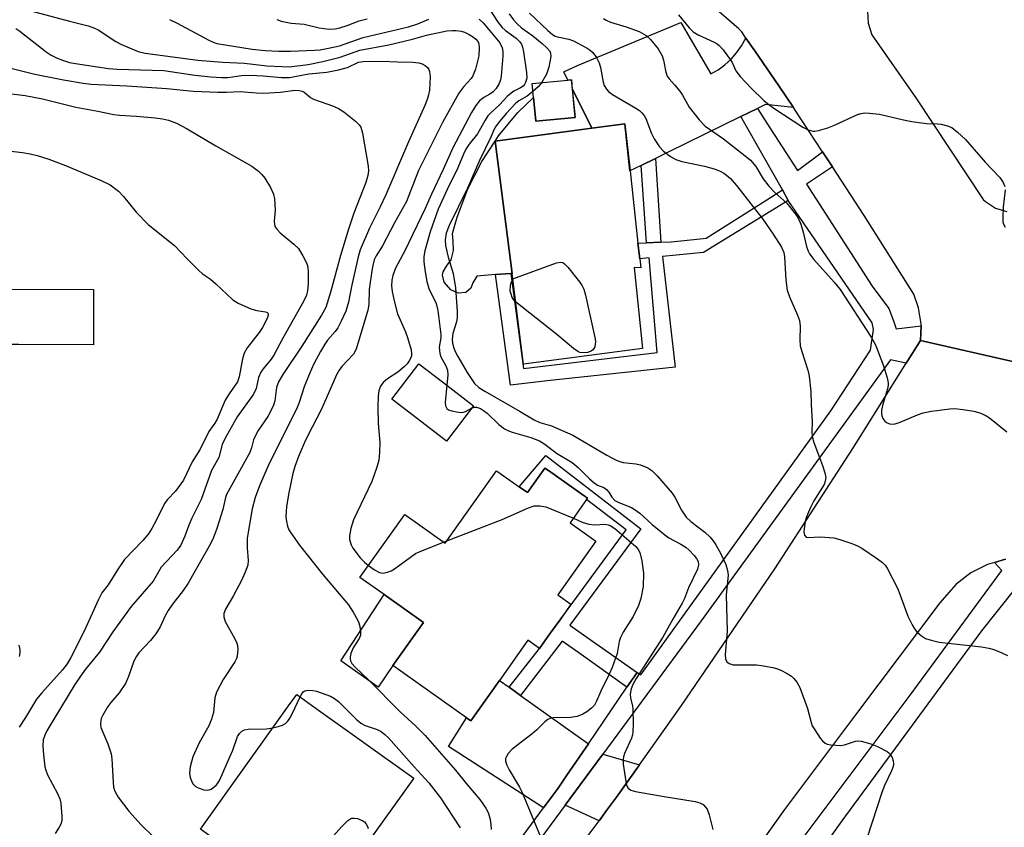
# Model space of a CAD drawing. Units: inches. Extents: x 1315758 to 1321758, y 477449 to 481450.
# Drawn here: x 1317328 to 1317559, y 479202 to 479392 of the extents above; entities that cross this region are included whole.
import ezdxf

# ---------------------------------------------------------------- set-up
doc = ezdxf.new("R2010")
doc.units = ezdxf.units.IN
doc.header["$MEASUREMENT"] = 0
for name, color, linetype in [('BLDG-Footprint', 5, 'Continuous'), ('CULTRL-Pad', 6, 'Continuous'), ('TRANS-Driveway', 251, 'Continuous'), ('TRANS-Non Street Sidewalk', 7, 'Continuous'), ('TRANS-Road', 130, 'Continuous'), ('TRANS-Street Sidewalk', 7, 'Continuous'), ('Undefined', 1, 'Continuous')]:
    doc.layers.add(name, color=color, linetype=linetype)

msp = doc.modelspace()

# ---------------------------------------------------------------- linework, layer by layer
at = {"layer": 'BLDG-Footprint'}
for points, elevation in [([(1317458.36, 479368.84), (1317449.14, 479367.96), (1317448.6, 479373.55), (1317448.29, 479376.78), (1317456.68, 479377.57), (1317457.52, 479377.65), (1317457.72, 479375.48)], 209.12), ([(1317473.56, 479335.59), (1317473.79, 479333.47), (1317472.25, 479333.58), (1317474.25, 479314.54), (1317446.24, 479310.86), (1317443.55, 479332.17), (1317439.61, 479363.26), (1317462.32, 479366.27), (1317470.06, 479367.29), (1317471.28, 479356.24), (1317473.15, 479339.28)], 209.84), ([(1317345.19, 479328.39), (1317345.17, 479315.38), (1317327.64, 479315.41), (1317324.62, 479315.41), (1317316.82, 479315.42), (1317313.53, 479315.43), (1317310.1, 479315.43), (1317310.12, 479328.44)], 225.32), ([(1317434.53, 479301.01), (1317428.14, 479292.71), (1317421.31, 479297.97), (1317415.29, 479302.62), (1317421.68, 479310.91), (1317427.19, 479306.67)], 212.44), ([(1317452.09, 479285.84), (1317461.31, 479279.29), (1317461.09, 479278.98), (1317457.2, 479273.5), (1317463.25, 479269.2), (1317454.28, 479256.57), (1317457.38, 479254.37), (1317455.01, 479250.94), (1317452.61, 479247.66), (1317451.26, 479245.76), (1317449.99, 479244), (1317447.29, 479245.92), (1317440.57, 479236.47), (1317433.83, 479226.98), (1317432.85, 479227.68), (1317415.55, 479239.97), (1317422.74, 479250.09), (1317413.51, 479256.65), (1317407.82, 479260.69), (1317418.34, 479275.49), (1317427.83, 479268.75), (1317439.92, 479285.78), (1317445.26, 479281.99), (1317447.18, 479280.62), (1317451.29, 479286.41)], 215.35), ([(1317406.9, 479194.53), (1317398.39, 479182.61), (1317396.66, 479183.84), (1317395.09, 479181.64), (1317390.44, 479175.14), (1317389.14, 479173.31), (1317377.69, 479181.48), (1317372.32, 479185.31), (1317370.89, 479186.34), (1317377.24, 479195.23), (1317377.86, 479196.1), (1317377.72, 479196.2), (1317370.32, 479201.49), (1317391.01, 479230.47), (1317392.94, 479233.16), (1317396.41, 479230.69), (1317420.46, 479213.52), (1317408.76, 479197.13)], 218.95)]:
    msp.add_lwpolyline(points, close=True, dxfattribs=dict(at, elevation=elevation))
at = {"layer": 'CULTRL-Pad'}
for points in [[(1317439.61, 479363.26), (1317440.37, 479364.47), (1317444.95, 479370), (1317448.6, 479373.55), (1317449.14, 479367.96), (1317458.36, 479368.84), (1317457.73, 479375.48), (1317462.32, 479366.27)], [(1317439.61, 479363.26), (1317443.55, 479332.17), (1317443.26, 479332.14), (1317439.63, 479331.87), (1317435.3, 479331.53), (1317434.37, 479329.95), (1317433.84, 479328.69), (1317432.68, 479327.7), (1317430.86, 479327.49), (1317429.18, 479328.3), (1317427.63, 479330.14), (1317427.23, 479331.75), (1317427.38, 479332.57), (1317428.12, 479333.84), (1317429.25, 479335.34), (1317429.83, 479337.51), (1317429.69, 479339.75), (1317429.57, 479341.58), (1317430.64, 479345.35), (1317433.18, 479352.07), (1317436.43, 479358.47)], [(1317415.55, 479239.97), (1317412.11, 479234.89), (1317403.32, 479241.11), (1317413.51, 479256.65), (1317422.74, 479250.09)]]:
    msp.add_lwpolyline(points, close=True, dxfattribs=at)
at = {"layer": 'TRANS-Driveway'}
for points in [[(1317498.46, 479387.48), (1317500.64, 479384.46), (1317506.22, 479376.24), (1317509.69, 479371.14), (1317503.12, 479371.85), (1317501.25, 479370.93), (1317497.36, 479369.02), (1317480.27, 479360.64), (1317477.3, 479359.19), (1317473.87, 479357.51), (1317471.27, 479356.24), (1317470.05, 479367.29), (1317462.32, 479366.27), (1317457.73, 479375.48), (1317457.52, 479377.65), (1317456.68, 479377.57), (1317455.71, 479379.53), (1317458.94, 479381.03), (1317483.21, 479391.14), (1317490.29, 479379.06), (1317492, 479380.05), (1317493.58, 479381.22), (1317495.03, 479382.55), (1317496.33, 479384.03), (1317497.46, 479385.64)], [(1317442.84, 479234.86), (1317445.54, 479232.94), (1317461.52, 479221.58), (1317456.46, 479214.22), (1317454.36, 479211.18), (1317452.98, 479209.29), (1317450.92, 479206.48), (1317428.63, 479220.96), (1317432.85, 479227.68), (1317433.83, 479226.98), (1317440.57, 479236.47)], [(1317473.47, 479216.61), (1317468.12, 479209.04), (1317465.76, 479205.87), (1317463.99, 479203.5), (1317456.05, 479207.18), (1317459.58, 479211.96), (1317464.91, 479219.17)]]:
    msp.add_lwpolyline(points, close=True, dxfattribs=at)
at = {"layer": 'TRANS-Non Street Sidewalk'}
for points in [[(1317478.51, 479339.47), (1317475.14, 479339.35), (1317473.87, 479357.51), (1317477.3, 479359.19)], [(1317508.47, 479349.32), (1317504.36, 479346.8), (1317488.54, 479337.07), (1317478.94, 479336.12), (1317481.88, 479310.1), (1317451.8, 479306.91), (1317443.2, 479305.86), (1317439.63, 479331.87), (1317443.26, 479332.14), (1317446.28, 479309.8), (1317477.65, 479313.59), (1317475.77, 479335.81), (1317473.56, 479335.59), (1317473.15, 479339.28), (1317475.14, 479339.35), (1317478.51, 479339.47), (1317480.94, 479339.56), (1317487.73, 479340.29), (1317489.14, 479340.48), (1317502.58, 479348.94), (1317507.1, 479351.79)], [(1317472.99, 479238.35), (1317470.52, 479234.9), (1317459.23, 479242.94), (1317455.36, 479245.7), (1317445.54, 479232.94), (1317442.84, 479234.86), (1317449.99, 479244), (1317450.01, 479243.99), (1317451.26, 479245.76), (1317452.61, 479247.66), (1317455.01, 479250.94), (1317470.4, 479271.89), (1317461.09, 479278.98), (1317461.31, 479279.29), (1317452.09, 479285.84), (1317451.29, 479286.41), (1317447.18, 479280.62), (1317445.26, 479281.99), (1317451.53, 479289.36), (1317473.81, 479272.13), (1317457.11, 479249.47), (1317460.34, 479247.21)]]:
    msp.add_lwpolyline(points, close=True, dxfattribs=at)
at = {"layer": 'TRANS-Road'}
for points in [[(1317563.6, 479310.91), (1317539.54, 479316.41), (1317539.7, 479319.87), (1317539.72, 479320.27), (1317539.11, 479324.09), (1317537.95, 479327.27), (1317526.34, 479345.81), (1317518.85, 479357.21), (1317516.53, 479360.74), (1317509.96, 479370.74), (1317509.69, 479371.14), (1317506.22, 479376.24), (1317500.64, 479384.46), (1317498.46, 479387.48), (1317497.56, 479388.98), (1317496.86, 479389.66), (1317470.85, 479412.27)], [(1317527.13, 479393.8), (1317527.25, 479390.97), (1317528.14, 479388.29), (1317538.47, 479373.44), (1317554.3, 479349.54), (1317554.81, 479349.06), (1317557.14, 479347.53), (1317559.82, 479346.71)], [(1317447.61, 479181.51), (1317463.99, 479203.5), (1317465.76, 479205.87), (1317468.12, 479209.04), (1317473.47, 479216.61), (1317483.35, 479230.58), (1317505.31, 479262.69), (1317523.83, 479291.21), (1317536.21, 479311.07), (1317539.54, 479316.41), (1317563.6, 479310.91)], [(1317559.51, 479264.99), (1317556.95, 479264.23), (1317555.3, 479263.73), (1317551.39, 479261.74), (1317547.84, 479259.05), (1317544.09, 479254.75), (1317524.97, 479229.3), (1317507.55, 479206.14), (1317490.31, 479181.82)]]:
    msp.add_lwpolyline(points, dxfattribs=at)
at = {"layer": 'TRANS-Street Sidewalk'}
for points in [[(1317431.62, 479180.21), (1317450.92, 479206.48), (1317452.98, 479209.29), (1317454.36, 479211.18), (1317456.46, 479214.22), (1317461.52, 479221.58), (1317470.52, 479234.9), (1317472.99, 479238.35), (1317473.81, 479237.77), (1317518.48, 479299.89), (1317527.79, 479314.13), (1317528.51, 479318.96), (1317528.2, 479320.58), (1317508.47, 479349.32), (1317507.1, 479351.79), (1317497.36, 479369.02), (1317501.25, 479370.93), (1317503.47, 479367.49), (1317510.64, 479356.39), (1317516.53, 479360.74), (1317518.85, 479357.21), (1317512.72, 479353.17), (1317517.29, 479346.1), (1317528.21, 479329.18), (1317532.11, 479323.91), (1317533.2, 479321.02), (1317533.83, 479319.13), (1317539.7, 479319.87), (1317539.54, 479316.41), (1317536.21, 479311.07), (1317532.49, 479311.86), (1317487.98, 479250.47), (1317464.91, 479219.17), (1317459.58, 479211.96), (1317456.05, 479207.18), (1317437.77, 479182.4)], [(1317495.99, 479178.11), (1317537.13, 479232.97), (1317558.65, 479262.34), (1317556.95, 479264.23), (1317559.51, 479264.99)], [(1317561.54, 479257.8), (1317553.89, 479248.15), (1317521.08, 479203.49), (1317489.58, 479159.23), (1317487.13, 479155.91), (1317477.37, 479142.31), (1317472.07, 479134.94), (1317461.61, 479120.38), (1317454.1, 479109.7), (1317451.6, 479106.16), (1317444.45, 479096), (1317438.41, 479087.43), (1317432.1, 479078.47), (1317430.34, 479076.2), (1317424.39, 479068.52), (1317408.7, 479048.27), (1317389.27, 479021.27), (1317400.18, 479005.47)]]:
    msp.add_lwpolyline(points, dxfattribs=at)
at = {"layer": 'Undefined'}
msp.add_line((1317427.47, 479269.01, 214), (1317428.22, 479269.31, 214), dxfattribs=at)
for points, elevation in [([(1317329.29, 479394.18), (1317339.56, 479391.45), (1317343.93, 479390.36), (1317345.24, 479389.88), (1317346.27, 479389.4), (1317350.47, 479386.71), (1317351.74, 479386.01), (1317355.66, 479384.33), (1317357.33, 479383.93), (1317369.67, 479382.32), (1317375.47, 479381.82), (1317380.67, 479381.59), (1317385.9, 479380.98), (1317389.46, 479380.77), (1317391.14, 479380.75), (1317395.63, 479381.29), (1317399.05, 479381.96), (1317403.17, 479383.01), (1317407.75, 479384.61), (1317414.57, 479385.87), (1317420.16, 479387.26), (1317423.44, 479388.19), (1317428.23, 479389.17), (1317429.58, 479389.29), (1317430.4, 479389.27), (1317431.56, 479389.08), (1317432.4, 479388.84), (1317433.46, 479388.35), (1317434.46, 479387.74), (1317435.07, 479387.22), (1317435.56, 479386.59), (1317435.77, 479386.03), (1317435.86, 479385.24), (1317435.76, 479383.32), (1317434.94, 479380.21), (1317434.35, 479378.59), (1317433.96, 479377.96), (1317432.2, 479376.14), (1317431.02, 479374.54), (1317427.23, 479367.65), (1317421.6, 479356.34), (1317418.75, 479349.07), (1317415.92, 479344.08), (1317413.08, 479338.62), (1317411.64, 479336.26), (1317411.17, 479335.34), (1317410.76, 479333.72), (1317410.18, 479330.08), (1317410.01, 479328.37), (1317409.88, 479324.87), (1317409.69, 479323.52), (1317406.94, 479314.33), (1317406.32, 479313.15), (1317403.58, 479310.26), (1317402.96, 479309.4), (1317402.32, 479308.29), (1317398.8, 479300.24), (1317396.56, 479296.05), (1317395.03, 479292.94), (1317393.36, 479289.09), (1317392.52, 479286.75), (1317392.06, 479285.12), (1317391.09, 479280.58), (1317390.55, 479277.4), (1317390.38, 479275.03), (1317390.54, 479273.86), (1317390.82, 479272.72), (1317391.11, 479271.9), (1317391.54, 479271.14), (1317393.61, 479268.29), (1317398.97, 479261.49), (1317405.11, 479254.22), (1317406.25, 479252.55), (1317407.27, 479250.75), (1317407.57, 479249.99), (1317407.79, 479249.16), (1317407.93, 479248), (1317407.9, 479247.14), (1317407.64, 479246.35), (1317406.21, 479244.11), (1317405.66, 479242.82), (1317405.5, 479242.02), (1317405.49, 479241.51), (1317405.6, 479241.07), (1317405.93, 479240.45), (1317406.71, 479239.57), (1317409.85, 479236.6), (1317417.23, 479229.06), (1317420.89, 479225.8), (1317423.13, 479223.49), (1317430.23, 479215.35), (1317432.82, 479212.18), (1317435.99, 479208.48), (1317437.39, 479206.42), (1317437.91, 479205.43), (1317438.21, 479204.65), (1317438.4, 479203.81), (1317438.55, 479202.63), (1317438.62, 479201.45)], 216), ([(1317438.1, 479394.52), (1317440.33, 479391.14), (1317441.2, 479389.99), (1317442, 479389.27), (1317444.5, 479387.46), (1317445.32, 479386.66), (1317445.77, 479386.04), (1317446.04, 479385.39), (1317446.28, 479384.26), (1317446.94, 479379.42), (1317447, 479378.06), (1317446.75, 479377.04), (1317446.51, 479376.58), (1317446.16, 479376.19), (1317445.52, 479375.77), (1317443.99, 479375.04), (1317443.31, 479374.57), (1317442.51, 479373.81), (1317440.63, 479371.77), (1317438.48, 479369.81), (1317437.9, 479369.19), (1317437.25, 479368.22), (1317435.44, 479365.01), (1317433.47, 479362.51), (1317432.73, 479361.4), (1317432.13, 479360.22), (1317430.8, 479357), (1317428.38, 479352.03), (1317426.17, 479347.25), (1317424.31, 479341.91), (1317423.06, 479337.44), (1317422.84, 479336.17), (1317422.84, 479334.88), (1317423.13, 479332.55), (1317423.54, 479330.25), (1317424.03, 479328.61), (1317425.7, 479325.06), (1317426.13, 479323.45), (1317426.82, 479317.78), (1317426.81, 479317.01), (1317426.45, 479314.86), (1317426.47, 479314.08), (1317426.6, 479313.32), (1317426.85, 479312.57), (1317428.01, 479310.42), (1317428.37, 479309.44), (1317428.44, 479308.31), (1317428.22, 479305.87)], 212), ([(1317363.02, 479391.87), (1317364.88, 479391.03), (1317372.32, 479386.97), (1317373.33, 479386.5), (1317374.14, 479386.25), (1317382.46, 479384.87), (1317385.55, 479384.55), (1317388.71, 479384.44), (1317391.51, 479384.43), (1317397.12, 479384.64), (1317398.47, 479384.76), (1317400.45, 479385.11), (1317402.99, 479385.7), (1317408.59, 479387.66), (1317419.24, 479390.16), (1317421.39, 479390.85), (1317424.01, 479391.93)], 214), ([(1317388.25, 479391.85), (1317389.31, 479391.44), (1317391.64, 479390.99), (1317394.66, 479390.76), (1317398.2, 479389.89), (1317400.59, 479389.62), (1317401.96, 479389.69), (1317403.09, 479389.91), (1317404.77, 479390.44), (1317407.62, 479391.56), (1317409.5, 479392.01)], 212), ([(1317435.85, 479391.91), (1317436.79, 479391.07), (1317440.7, 479386.39), (1317441.25, 479385.16), (1317441.37, 479384.34), (1317441.39, 479383.22), (1317441.02, 479378.53), (1317440.86, 479377.67), (1317440.55, 479376.81), (1317439.84, 479375.62), (1317439.15, 479374.83), (1317438.35, 479374.28), (1317436.9, 479373.54), (1317435.9, 479372.77), (1317435.06, 479371.67), (1317434.05, 479370), (1317429.66, 479361.7), (1317427.4, 479356.56), (1317424.66, 479350.83), (1317423.14, 479347.43), (1317418.35, 479337.48), (1317416.14, 479333.38), (1317415.5, 479331.64), (1317415.28, 479330.56), (1317415.25, 479329.23), (1317415.39, 479327.88), (1317415.82, 479325.69), (1317416.64, 479322.69), (1317418.48, 479318.44), (1317418.99, 479317.07), (1317419.81, 479314.21), (1317419.96, 479313.37), (1317419.95, 479312.82), (1317419.8, 479312.31), (1317419.41, 479311.58), (1317418.91, 479310.9), (1317418.31, 479310.27), (1317416.75, 479308.94), (1317414.25, 479307.34), (1317413.26, 479306.55), (1317412.67, 479305.64), (1317412.28, 479304.53), (1317412.11, 479303.38), (1317411.98, 479300.73), (1317412.11, 479296.91), (1317412.51, 479292.37), (1317412.42, 479290.02), (1317412.23, 479288.28), (1317411.75, 479286.59), (1317410.57, 479283.27), (1317406.27, 479274.2), (1317405.68, 479272.22), (1317405.35, 479270.47), (1317405.38, 479269.64), (1317405.55, 479268.84), (1317405.73, 479268.32), (1317406.14, 479267.58), (1317407.87, 479265.27), (1317408.89, 479264.24), (1317409.8, 479263.46)], 214), ([(1317442.91, 479393.22), (1317443.91, 479391.81), (1317444.65, 479390.93), (1317445.77, 479389.93), (1317448.43, 479388.01), (1317450.65, 479386.18), (1317451.72, 479385.21), (1317452.41, 479384.38), (1317452.61, 479383.92), (1317452.66, 479383.14), (1317452.17, 479380.64), (1317451.64, 479379), (1317450.47, 479376.98)], 210), ([(1317447.62, 479393.37), (1317451.94, 479389.25), (1317453.05, 479388.31), (1317453.7, 479387.97), (1317454.21, 479387.8), (1317456.91, 479387.23), (1317457.96, 479386.87), (1317461.22, 479385.12), (1317461.93, 479384.66), (1317462.56, 479384.1), (1317463.4, 479382.94), (1317464.05, 479381.65), (1317464.34, 479380.55), (1317464.96, 479377.15), (1317465.24, 479376.34), (1317465.76, 479375.47), (1317466.26, 479374.9), (1317467.16, 479374.23), (1317472.66, 479371.03), (1317473.52, 479370.44), (1317474.08, 479369.95), (1317474.6, 479369.29), (1317475.01, 479368.55), (1317476.34, 479365.09), (1317476.97, 479363.83), (1317478.18, 479361.93), (1317479.17, 479360.89), (1317480.8, 479359.62), (1317482.06, 479358.92), (1317483.42, 479358.5), (1317488.79, 479357.35), (1317491.07, 479356.76), (1317492.33, 479356.24), (1317493.3, 479355.73), (1317493.99, 479355.25), (1317494.86, 479354.49), (1317496.34, 479352.81), (1317502.53, 479344.89), (1317504.95, 479341.41), (1317506.9, 479338.3), (1317507.39, 479337.1), (1317507.61, 479336.02), (1317507.87, 479330.66), (1317508.25, 479328.24), (1317508.73, 479326.67), (1317510.66, 479322.34), (1317511.1, 479321.08), (1317511.25, 479319.75), (1317511.15, 479316.55), (1317511.27, 479315.17), (1317511.63, 479313.8), (1317513.08, 479309.42), (1317513.41, 479308.04), (1317513.8, 479304.37), (1317513.86, 479301.31), (1317514.09, 479297.3), (1317514.01, 479294.95), (1317514.08, 479293.82), (1317514.48, 479292.44), (1317515.84, 479288.9), (1317516.51, 479286.97), (1317517.04, 479285.3), (1317517.27, 479284.19), (1317517.18, 479283.32), (1317516.88, 479282.57), (1317514.45, 479278.7), (1317513.69, 479277.12), (1317512.79, 479274.96), (1317512.47, 479273.85), (1317512.19, 479272.14), (1317512.14, 479271.32), (1317512.25, 479270.61), (1317512.67, 479270.15), (1317513.09, 479270.04), (1317516.06, 479270.2), (1317518.08, 479270.11), (1317519.21, 479269.97), (1317520.62, 479269.58), (1317523.39, 479268.63), (1317524.75, 479268.1), (1317525.77, 479267.54), (1317529.44, 479265.06), (1317530.61, 479264.18), (1317531.21, 479263.56), (1317531.69, 479262.83), (1317534.16, 479258.13), (1317534.71, 479256.79), (1317536.54, 479251.58), (1317537.55, 479249.53), (1317538.14, 479248.57), (1317538.68, 479247.91), (1317539.78, 479246.97), (1317540.75, 479246.36), (1317542.06, 479245.9), (1317543.97, 479245.46), (1317553.89, 479244.34), (1317555.63, 479244.05), (1317556.75, 479243.73), (1317558.67, 479242.98), (1317559.97, 479242.33)], 208), ([(1317465.04, 479392.08), (1317465.7, 479391.69), (1317466.7, 479391.26), (1317470.36, 479390.13), (1317473.42, 479389.01), (1317475.05, 479388.08), (1317476.08, 479387.16), (1317477.92, 479384.94), (1317478.85, 479383.3), (1317479.18, 479382.26), (1317479.67, 479379.49), (1317480.03, 479378.5), (1317480.48, 479377.89), (1317481.75, 479376.53), (1317482.98, 479375.03), (1317483.61, 479374.1), (1317485.16, 479371.28), (1317487.55, 479368.25), (1317488.95, 479366.77), (1317493.21, 479363.83), (1317498.75, 479359.48), (1317499.56, 479358.76), (1317500.85, 479357.3), (1317502.61, 479354.36), (1317503.89, 479352.71), (1317505.29, 479351.18), (1317508.12, 479348.7), (1317509.03, 479347.6), (1317510.38, 479345.76), (1317510.99, 479344.81), (1317511.43, 479343.77), (1317511.98, 479341.84), (1317512.72, 479338.5), (1317513.11, 479337.38), (1317513.46, 479336.73), (1317514.5, 479335.41), (1317519.27, 479330.12), (1317520.64, 479328.37), (1317527.98, 479317.14), (1317528.97, 479315.38), (1317530.82, 479310.46), (1317531.71, 479307.6), (1317531.94, 479306.45), (1317531.94, 479305.89), (1317531.79, 479305.04), (1317530.58, 479301.07), (1317530.35, 479299.92), (1317530.38, 479299.05), (1317530.52, 479298.49), (1317530.73, 479298.02), (1317531.19, 479297.4), (1317531.58, 479297.08), (1317532.29, 479296.81), (1317533.08, 479296.74), (1317533.63, 479296.81), (1317534.74, 479297.17), (1317538.81, 479298.88), (1317540.18, 479299.37), (1317542.15, 479299.76), (1317546.42, 479300.36), (1317547.56, 479300.37), (1317549.55, 479300.14), (1317552.09, 479299.76), (1317553.46, 479299.4), (1317554.76, 479298.83), (1317555.74, 479298.24), (1317559.87, 479294.94)], 206), ([(1317482.66, 479392.98), (1317485.2, 479389.86), (1317486.13, 479388.96), (1317487.26, 479388.28), (1317491.02, 479386.56), (1317491.77, 479386.12), (1317492.21, 479385.77), (1317493.14, 479384.72), (1317494.83, 479382.44), (1317495.27, 479381.71), (1317496.18, 479379.81), (1317497.14, 479378.46), (1317499.76, 479375.69), (1317502.72, 479372.85), (1317503.61, 479372.09), (1317505.05, 479371.04), (1317511.86, 479366.58), (1317513.15, 479365.93), (1317514.22, 479365.62), (1317514.75, 479365.62), (1317515.56, 479365.75), (1317517.73, 479366.35), (1317519.36, 479367.02), (1317524.75, 479369.5), (1317525.57, 479369.79), (1317526.42, 479369.9), (1317527.58, 479369.86), (1317529.93, 479369.59), (1317535.56, 479368.26), (1317537.53, 479367.89), (1317540.92, 479367.43), (1317543.56, 479367.34), (1317544.44, 479367.22), (1317545.87, 479366.89), (1317546.93, 479366.44), (1317548.27, 479365.39), (1317550.16, 479363.63), (1317554.76, 479358.31), (1317558.19, 479354.7), (1317558.99, 479353.57), (1317559.35, 479352.62)], 204), ([(1317326.92, 479389.71), (1317327.88, 479389.15), (1317334.09, 479384.29), (1317335.27, 479383.48), (1317336.51, 479382.85), (1317338.14, 479382.2), (1317339.55, 479381.78), (1317340.99, 479381.5), (1317348.75, 479380.33), (1317350.74, 479380.2), (1317361.73, 479379.86), (1317368.97, 479378.76), (1317372.79, 479378.34), (1317375.3, 479378.21), (1317376.78, 479378.25), (1317379.95, 479378.7), (1317381.94, 479378.8), (1317385.09, 479378.62), (1317389.38, 479378.25), (1317391.29, 479378.25), (1317395.76, 479379.05), (1317400.04, 479379.51), (1317402.77, 479380), (1317404.9, 479380.59), (1317407.44, 479381.84), (1317408.53, 479382.02), (1317412.98, 479382.08), (1317416.66, 479381.91), (1317420.27, 479381.86), (1317421.64, 479381.67), (1317422.42, 479381.45), (1317423.12, 479381.05), (1317423.71, 479380.54), (1317424.01, 479380.12), (1317424.19, 479379.67), (1317424.35, 479378.36), (1317424.12, 479375.22), (1317423.94, 479374.12), (1317423.68, 479373.26), (1317423.04, 479371.66), (1317419.22, 479363.13), (1317413.86, 479350.63), (1317412.59, 479347.83), (1317410.09, 479342.78), (1317407.88, 479337.69), (1317407.38, 479336.04), (1317405.86, 479329.07), (1317405.13, 479325.4), (1317404.5, 479323.28), (1317403.42, 479320.92), (1317402.62, 479319.4), (1317401.99, 479318.53), (1317400.21, 479316.44), (1317399.54, 479315.5), (1317398.5, 479313.77), (1317397, 479310.88), (1317395.85, 479308.38), (1317394.66, 479305.52), (1317393.51, 479301.83), (1317392.91, 479300.25), (1317386.49, 479287.48), (1317384.17, 479282.24), (1317383.2, 479279.48), (1317382.5, 479276.81), (1317381.29, 479269.88), (1317381.29, 479267.66), (1317381.57, 479264.63), (1317381.44, 479263.55), (1317380.87, 479261.93), (1317380.06, 479260.16), (1317378.01, 479256.31), (1317376.2, 479253.24), (1317375.8, 479252.18), (1317375.8, 479251.41), (1317376.12, 479250.35), (1317378.4, 479246.24), (1317378.88, 479245.2), (1317379.02, 479244.66), (1317379.09, 479243.84), (1317378.96, 479242.19), (1317378.79, 479241.65), (1317378.39, 479240.88), (1317375.68, 479236.65), (1317374.09, 479233.68), (1317373.71, 479232.38), (1317373.37, 479228.96), (1317372.96, 479227.35), (1317372.29, 479225.83), (1317370.01, 479221.83), (1317368.55, 479218.49), (1317367.94, 479216.16), (1317367.73, 479214.7), (1317367.9, 479213.62), (1317368.19, 479212.86), (1317368.57, 479212.15), (1317369.1, 479211.58), (1317369.81, 479211.2), (1317371.12, 479210.75), (1317371.9, 479210.65), (1317372.39, 479210.73), (1317372.84, 479210.93), (1317373.49, 479211.37), (1317374.08, 479211.91), (1317374.42, 479212.35), (1317374.85, 479213.11), (1317377.26, 479218.48), (1317377.93, 479220.11), (1317379.07, 479223.32), (1317379.5, 479223.98), (1317380.05, 479224.51), (1317380.71, 479224.85), (1317381.52, 479225), (1317385.83, 479225.12), (1317387.35, 479225.33)], 218), ([(1317323.18, 479381.04), (1317331.4, 479379.01), (1317338.1, 479377.67), (1317342.77, 479376.88), (1317344.65, 479376.64), (1317353.02, 479376.29), (1317362.4, 479375.65), (1317368.64, 479375.04), (1317374.39, 479374.79), (1317376.45, 479374.76), (1317379.69, 479374.92), (1317383.51, 479374.6), (1317385.24, 479374.55), (1317389.13, 479374.81), (1317392.53, 479375.24), (1317393.55, 479375.18), (1317394.24, 479374.97), (1317394.68, 479374.74), (1317396.18, 479373.55), (1317396.91, 479373.12), (1317401.61, 479371.5), (1317402.79, 479370.97), (1317404, 479370.14), (1317406.78, 479367.92), (1317407.61, 479367.12), (1317408, 479366.52), (1317408.39, 479365.16), (1317409.72, 479357.4), (1317409.8, 479356.25), (1317409.66, 479355.16), (1317409.2, 479353.54), (1317406.41, 479346.35), (1317405.1, 479342.58), (1317403.24, 479336.36), (1317400.97, 479327.95), (1317399.76, 479324.12), (1317398.8, 479322.34), (1317394.18, 479315.08), (1317389.65, 479308.43), (1317388.67, 479306.71), (1317388.22, 479305.35), (1317387.82, 479302.21), (1317387.44, 479300.95), (1317386.15, 479298.49), (1317383.92, 479295.21), (1317383.34, 479294.25), (1317382.81, 479293), (1317382.33, 479291.17), (1317381.9, 479290.09), (1317376.48, 479280.21), (1317376.19, 479279.44), (1317375.56, 479276.65), (1317374.18, 479272.17), (1317373.41, 479270.05), (1317372.72, 479268.6), (1317367.4, 479259.37), (1317366.23, 479257.64), (1317363.72, 479254.38), (1317362.75, 479252.9), (1317362.03, 479251.62), (1317360.84, 479249.09), (1317359.87, 479247.44), (1317358.62, 479245.89), (1317355.87, 479242.96), (1317355.18, 479242.04), (1317354.66, 479241), (1317353.45, 479237.38), (1317352.74, 479235.77), (1317351.26, 479233.57), (1317349.24, 479231.26), (1317348.56, 479230.34), (1317347.37, 479228.33), (1317347.03, 479227.54), (1317346.89, 479227.01), (1317346.81, 479226.19), (1317346.95, 479225.42), (1317348.56, 479221.58), (1317349.37, 479219.18), (1317349.52, 479218.04), (1317349.78, 479212.53), (1317349.9, 479211.39), (1317350.19, 479210.41), (1317350.97, 479209.01), (1317353.48, 479205.74), (1317356.43, 479202.49), (1317359.26, 479199.68)], 220), ([(1317450.47, 479376.98), (1317449.73, 479376.04), (1317448.47, 479374.93)], 210), ([(1317324.66, 479374.52), (1317329.12, 479374), (1317333.24, 479373.19), (1317341.03, 479371.22), (1317346.22, 479370.3), (1317349.94, 479369.52), (1317351.29, 479369.33), (1317355.27, 479369.14), (1317359.68, 479368.71), (1317361.44, 479368.49), (1317362.81, 479368.17), (1317364.66, 479367.5), (1317367.22, 479366.17), (1317373.94, 479362.17), (1317382.43, 479357.35), (1317383.96, 479356.19), (1317384.75, 479355.44), (1317385.42, 479354.53), (1317386.75, 479352.33), (1317387.48, 479350.82), (1317387.7, 479349.67), (1317387.86, 479347), (1317387.62, 479344.44), (1317387.72, 479343.65), (1317387.9, 479343.15), (1317388.33, 479342.5), (1317389.08, 479341.72), (1317392.29, 479339.02), (1317393.34, 479337.98), (1317394.37, 479336.32), (1317395.14, 479334.8), (1317395.45, 479334.03), (1317395.57, 479333.48), (1317395.64, 479332.61), (1317395.61, 479329.64), (1317395.51, 479328.17), (1317395.26, 479327.08), (1317394.57, 479325.52), (1317389.66, 479316.95), (1317387.58, 479312.95), (1317386.94, 479311.99), (1317385.03, 479309.71), (1317384.53, 479308.98), (1317384, 479307.69), (1317383.38, 479305.08), (1317382.81, 479303.81), (1317378.92, 479298.44), (1317376.04, 479293.24), (1317375.46, 479291.91), (1317374.62, 479288.9), (1317372.9, 479285.85), (1317370.5, 479279.04), (1317368.27, 479274.62), (1317367.58, 479272.96), (1317366.68, 479270.35), (1317365.7, 479268.29), (1317364.83, 479267.13), (1317361.08, 479263.07), (1317359.19, 479259.84), (1317354.06, 479253.86), (1317349.76, 479247.93), (1317346.58, 479243.1), (1317343.34, 479239.1), (1317342.13, 479237.48), (1317340.83, 479235.5), (1317335.87, 479227.38), (1317334.24, 479224.63), (1317333.72, 479223.6), (1317333.38, 479222.48), (1317333.3, 479221.03), (1317333.41, 479218.99), (1317333.79, 479216.19), (1317333.98, 479215.37), (1317334.41, 479214.29), (1317336.74, 479209.92), (1317337.24, 479208.66), (1317337.48, 479207.6), (1317337.62, 479206.42), (1317337.75, 479204.64), (1317337.71, 479203.48), (1317337.48, 479202.69), (1317337.1, 479201.94), (1317336.2, 479200.5)], 222), ([(1317448.47, 479374.93), (1317447.08, 479373.86), (1317445.16, 479372.72), (1317444.38, 479372.09), (1317442.2, 479369.75), (1317440.32, 479367.52), (1317439.65, 479366.59), (1317439.28, 479365.91), (1317438.58, 479364.19), (1317435.92, 479358.69), (1317433.07, 479352.2), (1317428.77, 479343.44), (1317428.08, 479341.65), (1317427.83, 479340.08), (1317427.93, 479338.72), (1317428.58, 479335.98), (1317429.68, 479332.14), (1317430.25, 479328.74), (1317430.67, 479323.21), (1317430.68, 479321.77), (1317430.5, 479320.76), (1317429.63, 479318.01), (1317429.47, 479316.61), (1317429.57, 479315.74), (1317429.84, 479314.6), (1317430.15, 479313.84), (1317430.78, 479312.66), (1317433.04, 479308.85), (1317434.75, 479306.31), (1317435.71, 479305.37), (1317437.15, 479304.44), (1317445.43, 479299.72), (1317448.73, 479297.72), (1317450.08, 479297.14), (1317452.86, 479296.32), (1317457.85, 479294.11), (1317465.82, 479289.42), (1317468.05, 479288.29), (1317468.86, 479287.94), (1317469.7, 479287.7), (1317472.62, 479287.42), (1317473.71, 479287.17), (1317475.5, 479286.49), (1317476.42, 479285.86), (1317477.65, 479284.57), (1317481.16, 479280.51), (1317481.78, 479279.53), (1317483.4, 479276.47), (1317484.5, 479274.83), (1317485.56, 479273.83), (1317488.86, 479271.29), (1317490.09, 479270.12), (1317490.83, 479269.28), (1317491.45, 479268.34), (1317492.56, 479266.37), (1317493.83, 479263.7), (1317494.21, 479262.31), (1317494.34, 479261.18), (1317493.88, 479256.57), (1317494.14, 479248.03), (1317493.62, 479242.57), (1317493.72, 479241.51), (1317494.02, 479240.86), (1317494.55, 479240.45), (1317495.5, 479240.17), (1317500.97, 479240.15), (1317502.66, 479239.94), (1317504.88, 479239.53), (1317505.69, 479239.3), (1317506.73, 479238.86), (1317508.25, 479238.07), (1317509.2, 479237.46), (1317509.79, 479236.9), (1317510.48, 479236.07), (1317511.16, 479234.84), (1317512.97, 479229.89), (1317513.82, 479226.6), (1317514.12, 479225.82), (1317514.69, 479224.82), (1317515.99, 479222.9), (1317516.52, 479222.24), (1317517.12, 479221.72), (1317517.62, 479221.51), (1317518.46, 479221.34), (1317520.8, 479221.21), (1317521.65, 479221.34), (1317524.25, 479222.19), (1317524.76, 479222.25), (1317525.6, 479222.17), (1317527.84, 479221.55), (1317529.44, 479220.91), (1317531.7, 479219.77), (1317532.14, 479219.45), (1317532.49, 479219.06), (1317532.86, 479218.35), (1317533.11, 479217.57), (1317533.19, 479216.78), (1317533.09, 479216.25), (1317532.7, 479215.19), (1317531.11, 479211.79), (1317530.46, 479210.13), (1317527.02, 479199.52)], 210), ([(1317323.78, 479361.15), (1317328.51, 479360.56), (1317330.27, 479360.29), (1317331.95, 479359.92), (1317334.69, 479359.06), (1317338.57, 479357.56), (1317346.99, 479354.01), (1317349.07, 479352.98), (1317351.05, 479351.47), (1317352.24, 479350.22), (1317355.23, 479346.57), (1317358.04, 479343.67), (1317364.25, 479338.71), (1317367.18, 479335.58), (1317369.94, 479332.84), (1317370.84, 479332.06), (1317372.68, 479330.78), (1317373.96, 479329.73), (1317377.9, 479325.94), (1317379.16, 479325.18), (1317382.19, 479323.84), (1317383.57, 479323.44), (1317385.62, 479323.14), (1317386.02, 479322.98), (1317386.22, 479322.7), (1317386.26, 479322.31), (1317386.04, 479321.56), (1317384.94, 479319.44), (1317384.13, 479318.29), (1317381.32, 479314.64), (1317380.61, 479313.4), (1317380.21, 479312.04), (1317379.41, 479307.82), (1317379.01, 479306.65), (1317377.04, 479303.82), (1317376.16, 479302.4), (1317374.22, 479297.89), (1317373.69, 479296.98), (1317372.33, 479294.97), (1317370.28, 479290.85), (1317368.4, 479287.88), (1317366.32, 479283.53), (1317364.49, 479280.99), (1317362.53, 479278.9), (1317361.86, 479278.03), (1317359.97, 479274.19), (1317358.87, 479272.17), (1317358.1, 479270.96), (1317356.76, 479269.4), (1317352.47, 479264.89), (1317350.81, 479262.48), (1317348.67, 479258.98), (1317347.17, 479257.03), (1317346.38, 479255.53), (1317343.01, 479248.02), (1317339.85, 479241.84), (1317339, 479240.37), (1317337.93, 479239), (1317333.01, 479233.57), (1317331.82, 479232.1), (1317329.22, 479227.75), (1317327.73, 479225.52)], 224), ([(1317559.43, 479351.81), (1317558.96, 479347.7), (1317558.86, 479345.4), (1317558.93, 479344.28), (1317559.07, 479343.75), (1317559.44, 479343.01)], 204), ([(1317443.71, 479330.87), (1317453.98, 479334.65), (1317455.03, 479334.83), (1317455.49, 479334.71), (1317455.9, 479334.41), (1317456.65, 479333.6), (1317459.39, 479330.17), (1317460.04, 479329.23), (1317460.39, 479328.44), (1317460.78, 479327.01), (1317463.03, 479317.06), (1317463.13, 479316.2), (1317463.11, 479315.41), (1317463.01, 479314.91), (1317462.79, 479314.47), (1317462.45, 479314.09), (1317462.03, 479313.8), (1317461.26, 479313.55), (1317459.99, 479313.49), (1317459.51, 479313.6), (1317458.99, 479313.84), (1317458.03, 479314.54), (1317454.1, 479317.81), (1317444.39, 479325.51)], 210), ([(1317444.39, 479325.51), (1317443.92, 479326.01), (1317443.62, 479326.49), (1317443.31, 479327.25), (1317443.14, 479328.02), (1317443.17, 479329.24), (1317443.35, 479329.94), (1317443.71, 479330.87)], 210), ([(1317428.22, 479305.87), (1317427.85, 479301.84), (1317427.94, 479301.04), (1317428.26, 479300.4), (1317428.65, 479300.12), (1317429.39, 479299.84), (1317430.48, 479299.58), (1317431.58, 479299.46), (1317432.11, 479299.51), (1317432.64, 479299.7), (1317434.17, 479300.54)], 212), ([(1317434.17, 479300.54), (1317434.66, 479300.71), (1317435.2, 479300.74), (1317436.17, 479300.39), (1317436.87, 479299.95), (1317437.69, 479299.31), (1317440.48, 479296.63), (1317441.77, 479295.64), (1317442.53, 479295.24), (1317443.59, 479294.82), (1317448, 479293.59), (1317450, 479292.8), (1317451.28, 479291.99), (1317454, 479289.93), (1317457.71, 479287.69), (1317459.1, 479286.53), (1317461.74, 479283.87), (1317462.74, 479282.97), (1317463.6, 479282.4), (1317465.11, 479281.79), (1317465.79, 479281.34), (1317466.27, 479280.75), (1317466.98, 479279.54), (1317467.73, 479278.8), (1317468.68, 479278.27), (1317471.59, 479277.12), (1317472.51, 479276.61), (1317473.56, 479275.82), (1317476.46, 479273.14), (1317479.44, 479270.68), (1317480.42, 479270.03), (1317483.23, 479268.49), (1317484.49, 479267.69), (1317485.15, 479267.12), (1317486.35, 479265.84), (1317486.88, 479265.17), (1317487.26, 479264.47), (1317487.41, 479263.62), (1317487.16, 479262.64), (1317485.03, 479258.25), (1317484.05, 479255.77), (1317483.5, 479254.6), (1317481.31, 479250.91), (1317478.97, 479246.66), (1317472.74, 479236.93), (1317471.97, 479235.51), (1317471.55, 479234.51), (1317471.36, 479233.69), (1317471.31, 479233.13), (1317471.39, 479232.37), (1317471.86, 479230.43), (1317471.97, 479229.62), (1317472.04, 479226.34), (1317471.98, 479224.27), (1317471.88, 479223.69), (1317471.62, 479222.89), (1317469.97, 479219.27), (1317469.72, 479218.47), (1317469.64, 479217.92), (1317469.7, 479216.78), (1317470.29, 479212.7), (1317470.49, 479211.87), (1317470.86, 479211.17), (1317471.49, 479210.69), (1317472.58, 479210.36), (1317479.33, 479209.15), (1317486.6, 479207.99), (1317487.71, 479207.7), (1317488.44, 479207.28), (1317489.05, 479206.69), (1317489.38, 479206.24), (1317489.91, 479204.89), (1317490.73, 479201.43)], 212), ([(1317428.22, 479269.31), (1317441.21, 479274.3), (1317447.42, 479277.08), (1317448.78, 479277.49), (1317450.11, 479277.55), (1317451.46, 479277.31), (1317457.99, 479274.62)], 214), ([(1317457.99, 479274.62), (1317460.01, 479273.65), (1317461.58, 479273.19), (1317462.91, 479273.03), (1317465.4, 479273.21), (1317466.13, 479273.07), (1317466.6, 479272.9), (1317467.68, 479272.17), (1317472.62, 479267.92), (1317473.17, 479267.27), (1317473.57, 479266.52), (1317474.05, 479264.62), (1317474.42, 479261.69), (1317474.39, 479258.57), (1317473.82, 479255.72), (1317473.27, 479254.09), (1317472.03, 479251.52), (1317469.7, 479247.84), (1317469.01, 479246.59), (1317468.71, 479245.62), (1317468.23, 479242.81), (1317467.09, 479239.52), (1317466.41, 479237.91), (1317464.4, 479233.97), (1317463.44, 479231.56), (1317462.91, 479230.64), (1317462.23, 479229.92), (1317461.16, 479229.09), (1317460.19, 479228.54), (1317458.89, 479228.02), (1317457.29, 479227.74), (1317453.25, 479227.67), (1317452.44, 479227.51), (1317451.94, 479227.28), (1317451.25, 479226.76), (1317449.37, 479224.87), (1317448.25, 479223.89), (1317443.56, 479220.31), (1317442.67, 479219.3), (1317442.24, 479218.62), (1317442.05, 479218.15), (1317442.02, 479217.45), (1317442.3, 479216.52), (1317442.84, 479215.48), (1317445.27, 479211.41), (1317445.94, 479210.13), (1317450.65, 479198.73)], 214), ([(1317409.8, 479263.46), (1317411.19, 479262.48), (1317412.43, 479261.85), (1317413.21, 479261.72), (1317414.32, 479261.94), (1317415.13, 479262.26), (1317415.9, 479262.68), (1317419.68, 479265.48), (1317420.9, 479266.29), (1317422.51, 479267.03), (1317427.47, 479269.01)], 214), ([(1317327.64, 479244.8), (1317327.86, 479243.74), (1317327.88, 479242.94), (1317327.71, 479242.12)], 226), ([(1317387.35, 479225.33), (1317388.58, 479225.61), (1317389.61, 479225.96), (1317390.28, 479226.36), (1317390.83, 479226.89), (1317391.31, 479227.57), (1317391.98, 479228.81), (1317393.73, 479232.6)], 218), ([(1317393.73, 479232.6), (1317394.14, 479233.35), (1317394.48, 479233.76), (1317394.89, 479234.01), (1317395.64, 479234.15), (1317396.73, 479234.1), (1317397.58, 479233.92), (1317400.86, 479232.8), (1317401.85, 479232.24), (1317402.76, 479231.5), (1317406.92, 479227.33), (1317408.01, 479226.39), (1317409.04, 479225.89), (1317411.86, 479224.97), (1317412.81, 479224.44), (1317413.68, 479223.77), (1317414.5, 479222.95), (1317420.52, 479216.13), (1317423.99, 479212.43), (1317426.77, 479208.87), (1317431.39, 479201.78)], 218), ([(1317396.69, 479194.35), (1317403.5, 479202.08), (1317405, 479203.53), (1317405.46, 479203.86), (1317405.94, 479204.07), (1317406.43, 479204.12), (1317407.21, 479204), (1317408.47, 479203.5), (1317408.87, 479203.19), (1317409.2, 479202.8), (1317409.58, 479202.14), (1317409.74, 479201.66)], 220)]:
    msp.add_lwpolyline(points, dxfattribs=dict(at, elevation=elevation))

doc.saveas('drawing.dxf')
